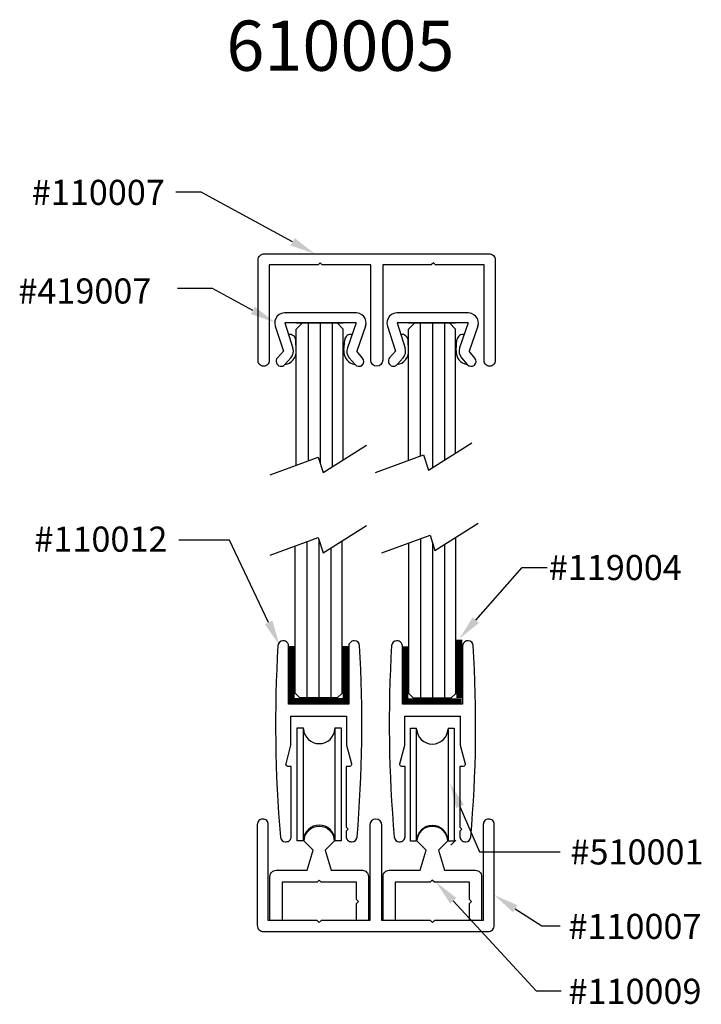
# Model space of a CAD drawing. Extents: x 19.93 to 23.32, y 5.7 to 10.6.
import ezdxf

# ---------------------------------------------------------------- set-up
doc = ezdxf.new("R2010")
doc.units = 0
doc.header["$MEASUREMENT"] = 0
doc.layers.get('0').update_dxf_attribs({"linetype": 'CONTINUOUS'})
doc.layers.add('DIM', color=4, linetype='CONTINUOUS')
doc.layers.add('TEXT', color=3, linetype='CONTINUOUS')
doc.styles.add('ROMANS', font='romans.shx')

msp = doc.modelspace()

# ---------------------------------------------------------------- linework, layer by layer
for p, q in [((21.5999, 9.1441), (21.2449, 9.1441)), ((22.1588, 9.1441), (21.8038, 9.1441)), ((21.1974, 9.0787), (21.238, 8.9535)), ((21.2449, 9.0941), (21.2855, 8.9689)), ((21.5999, 9.0941), (21.2449, 9.0941)), ((21.3024, 9.0631), (21.3334, 9.0941)), ((21.3024, 9.0941), (21.5365, 9.0941)), ((21.3334, 9.0941), (21.5055, 9.0941)), ((21.3624, 8.4079), (21.3624, 9.0941)), ((21.4224, 8.3926), (21.4224, 9.0941)), ((21.4824, 8.3793), (21.4824, 9.0941)), ((21.5055, 9.0941), (21.5365, 9.0631)), ((21.5999, 9.0941), (21.5565, 8.9699)), ((21.6471, 9.0776), (21.6037, 8.9534)), ((21.7562, 9.0787), (21.7969, 8.9535)), ((22.1588, 9.0941), (21.8038, 9.0941)), ((21.8038, 9.0941), (21.8444, 8.9689)), ((21.8613, 9.0941), (22.0954, 9.0941)), ((21.8613, 9.0631), (21.8923, 9.0941)), ((21.8923, 9.0941), (22.0644, 9.0941)), ((21.9213, 8.4326), (21.9213, 9.0941)), ((21.9813, 8.3754), (21.9813, 9.0941)), ((22.0413, 8.4132), (22.0413, 9.0941)), ((22.0644, 9.0941), (22.0954, 9.0631)), ((22.1588, 9.0941), (22.1153, 8.9699)), ((22.206, 9.0776), (22.1625, 8.9534)), ((21.3024, 8.3859), (21.3024, 9.0631)), ((21.5365, 8.4133), (21.5365, 9.0631)), ((21.8613, 8.4106), (21.8613, 9.0631)), ((22.0954, 8.4472), (22.0954, 9.0631)), ((21.3025, 8.9551), (21.2997, 9.0086)), ((21.5392, 8.9565), (21.5432, 9.0099)), ((21.8614, 8.9551), (21.8586, 9.0086)), ((22.0981, 8.9565), (22.102, 9.0099)), ((21.2082, 8.9205), (21.238, 8.9535)), ((21.6327, 8.9197), (21.6037, 8.9534)), ((21.7671, 8.9205), (21.7969, 8.9535)), ((22.1916, 8.9197), (22.1625, 8.9534)), ((21.2751, 8.92), (21.2453, 8.887)), ((21.5658, 8.9208), (21.5948, 8.8871)), ((21.834, 8.92), (21.8042, 8.887)), ((22.1246, 8.9208), (22.1537, 8.8871)), ((21.356, 7.2119), (21.356, 8.0057)), ((21.416, 7.2119), (21.416, 8.0132)), ((21.53, 7.2508), (21.53, 8.0094)), ((21.8619, 7.2496), (21.8619, 7.9993)), ((21.9219, 7.2262), (21.9219, 8.0212)), ((21.9819, 7.2262), (21.9819, 7.9943)), ((22.0419, 7.2262), (22.0419, 7.9935)), ((22.096, 7.2496), (22.096, 8.0276)), ((21.296, 7.2508), (21.296, 7.9837)), ((21.476, 7.2119), (21.476, 7.9754)), ((21.3194, 7.2274), (21.296, 7.2508)), ((21.5066, 7.2274), (21.3194, 7.2274)), ((21.5066, 7.2274), (21.53, 7.2508)), ((21.8853, 7.2262), (21.8619, 7.2496)), ((22.0725, 7.2262), (21.8853, 7.2262)), ((22.0725, 7.2262), (22.096, 7.2496)), ((21.307, 7.0783), (21.338, 7.0783)), ((21.307, 6.5158), (21.307, 7.0783)), ((21.338, 6.5158), (21.338, 7.0783)), ((21.4947, 7.0783), (21.5257, 7.0783)), ((21.4947, 7.0783), (21.4947, 6.5158)), ((21.5257, 7.0783), (21.5257, 6.5158)), ((21.8702, 6.5137), (21.8702, 7.0762)), ((21.8702, 7.0762), (21.9012, 7.0762)), ((21.9012, 6.5137), (21.9012, 7.0762)), ((22.0579, 7.0762), (22.0579, 6.5137)), ((22.0579, 7.0762), (22.0889, 7.0762)), ((22.0889, 7.0762), (22.0889, 6.5137)), ((21.338, 6.5158), (21.307, 6.5158)), ((21.5257, 6.5158), (21.4947, 6.5158)), ((21.9012, 6.5137), (21.8702, 6.5137)), ((22.0889, 6.5137), (22.0579, 6.5137)), ((22.0725, 6.495), (22.096, 6.5185))]:
    msp.add_line(p, q)
for points in [[(21.7326, 8.9088, -1), (21.6726, 8.9088), (21.6726, 9.3838), (21.4306, 9.3838), (21.4206, 9.3938), (21.4106, 9.3838), (21.1676, 9.3838), (21.1676, 8.9058, -0.414214), (21.1406, 8.8788), (21.1396, 8.8788, -0.414214), (21.1126, 8.9058), (21.1126, 9.4078, -0.414214), (21.1436, 9.4388), (22.2616, 9.4388, -0.414214), (22.2926, 9.4078), (22.2926, 8.9058, -0.414214), (22.2656, 8.8788), (22.2646, 8.8788, -0.414214), (22.2376, 8.9058), (22.2376, 9.3838), (21.9946, 9.3838), (21.9846, 9.3938), (21.9746, 9.3838), (21.7326, 9.3838)], [(21.5525, 7.1365), (21.5525, 6.9915), (21.5771, 6.8996, -0.511019), (21.5676, 6.8865), (21.5506, 6.8865), (21.5506, 6.584), (21.5606, 6.574), (21.5506, 6.564), (21.5506, 6.5365, 0.414214), (21.5756, 6.5115), (21.5799, 6.5115, 0.389108), (21.6048, 6.5343, 0.036613), (21.6174, 7.488, 0.396771), (21.5925, 7.5115), (21.5891, 7.5115, 0.414214), (21.5641, 7.4865), (21.5641, 7.1965), (21.2641, 7.1965), (21.2641, 7.4865, 0.414214), (21.2391, 7.5115), (21.2358, 7.5115, 0.396771), (21.2108, 7.488, 0.036613), (21.2235, 6.5343, 0.389108), (21.2484, 6.5115), (21.2526, 6.5115, 0.414214), (21.2776, 6.5365), (21.2776, 6.8865), (21.2606, 6.8865, -0.511019), (21.2511, 6.8996), (21.2758, 6.9915), (21.2758, 7.1365)], [(22.1188, 7.1365), (22.1188, 6.9915), (22.1434, 6.8996, -0.511019), (22.1339, 6.8865), (22.1169, 6.8865), (22.1169, 6.584), (22.1269, 6.574), (22.1169, 6.564), (22.1169, 6.5365, 0.414214), (22.1419, 6.5115), (22.1461, 6.5115, 0.389108), (22.171, 6.5343, 0.036613), (22.1837, 7.488, 0.396771), (22.1587, 7.5115), (22.1554, 7.5115, 0.414214), (22.1304, 7.4865), (22.1304, 7.1965), (21.8304, 7.1965), (21.8304, 7.4865, 0.414214), (21.8054, 7.5115), (21.802, 7.5115, 0.396771), (21.7771, 7.488, 0.036613), (21.7897, 6.5343, 0.389108), (21.8147, 6.5115), (21.8189, 6.5115, 0.414214), (21.8439, 6.5365), (21.8439, 6.8865), (21.8269, 6.8865, -0.511019), (21.8174, 6.8996), (21.842, 6.9915), (21.842, 7.1365)], [(21.7281, 6.5944, 1), (21.6681, 6.5944), (21.6681, 6.1194), (21.4261, 6.1194), (21.4161, 6.1094), (21.4061, 6.1194), (21.1631, 6.1194), (21.1631, 6.5974, 0.414214), (21.1361, 6.6244), (21.1351, 6.6244, 0.414214), (21.1081, 6.5974), (21.1081, 6.0954, 0.414214), (21.1391, 6.0644), (22.2571, 6.0644, 0.414214), (22.2881, 6.0954), (22.2881, 6.5974, 0.414214), (22.2611, 6.6244), (22.2601, 6.6244, 0.414214), (22.2331, 6.5974), (22.2331, 6.1194), (21.9901, 6.1194), (21.9801, 6.1094), (21.9701, 6.1194), (21.7281, 6.1194)], [(21.6014, 6.3094), (21.4264, 6.3094), (21.4164, 6.3194), (21.4064, 6.3094), (21.2314, 6.3094), (21.2314, 6.1194), (21.1714, 6.1194), (21.1714, 6.3394, -0.414214), (21.2014, 6.3694), (21.3564, 6.3694), (21.3864, 6.4694), (21.3414, 6.5144, -1), (21.4914, 6.5144), (21.4464, 6.4694), (21.4764, 6.3694), (21.6314, 6.3694, -0.414214), (21.6614, 6.3394), (21.6614, 6.1194), (21.6014, 6.1194), (21.6014, 6.2034), (21.6114, 6.2134), (21.6014, 6.2234)], [(22.1646, 6.3094), (21.9896, 6.3094), (21.9796, 6.3194), (21.9696, 6.3094), (21.7946, 6.3094), (21.7946, 6.1194), (21.7346, 6.1194), (21.7346, 6.3394, -0.414214), (21.7646, 6.3694), (21.9196, 6.3694), (21.9496, 6.4694), (21.9046, 6.5144, -1), (22.0546, 6.5144), (22.0096, 6.4694), (22.0396, 6.3694), (22.1946, 6.3694, -0.414214), (22.2246, 6.3394), (22.2246, 6.1194), (22.1646, 6.1194), (22.1646, 6.2034), (22.1746, 6.2134), (22.1646, 6.2234)]]:
    msp.add_lwpolyline(points, format="xyb", close=True)
at = {"const_width": 0.031}
for points in [[(21.2793, 7.4863), (21.2793, 7.1973)], [(21.5486, 7.1963), (21.5486, 7.4865)], [(21.8453, 7.4851), (21.8453, 7.1961)], [(22.1143, 7.2277), (22.1143, 7.5179)], [(21.2638, 7.2119), (21.5598, 7.2119)], [(21.8298, 7.2107), (22.1257, 7.2107)]]:
    msp.add_lwpolyline(points, dxfattribs=at)
for centre, radius, start, end in [((21.2449, 9.0941), 0.05, 77.9764, 197.9764), ((21.5999, 9.0941), 0.05, 340.7212, 100.7212), ((21.8038, 9.0941), 0.05, 77.9764, 197.9764), ((22.1588, 9.0941), 0.05, 340.7212, 100.7212), ((21.2698, 9.007), 0.03, 2.9764, 101.7916), ((21.5731, 9.0076), 0.03, 76.906, 175.7212), ((21.8287, 9.007), 0.03, 2.9764, 101.7916), ((22.132, 9.0076), 0.03, 76.906, 175.7212), ((21.2376, 8.9518), 0.065, 277.0476, 2.9764), ((21.238, 8.9535), 0.05, 317.9764, 17.9764), ((21.604, 8.9516), 0.065, 175.7212, 261.65), ((21.6037, 8.9534), 0.05, 160.7212, 220.7212), ((21.7965, 8.9518), 0.065, 277.0476, 2.9764), ((21.7969, 8.9535), 0.05, 317.9764, 17.9764), ((22.1629, 8.9516), 0.065, 175.7212, 261.65), ((22.1625, 8.9534), 0.05, 160.7212, 220.7212), ((21.2268, 8.9037), 0.025, 137.9764, 317.9764), ((21.6138, 8.9034), 0.025, 220.7212, 40.7212), ((21.7856, 8.9037), 0.025, 137.9764, 317.9764), ((22.1726, 8.9034), 0.025, 220.7212, 40.7212), ((21.4164, 7.0783), 0.0785, 183.2338, 356.7662), ((21.9796, 7.0762), 0.0785, 183.2338, 356.7662), ((21.4164, 6.5158), 0.0785, 3.2338, 176.7662), ((21.9796, 6.5137), 0.0785, 3.2338, 176.7662)]:
    msp.add_arc(centre, radius, start, end)
at = {"layer": 'DIM'}
for p, q in [((21.4359, 8.35), (21.6519, 8.486)), ((21.96, 8.362), (22.1761, 8.498)), ((21.696, 8.35), (21.936, 8.438)), ((21.936, 8.438), (21.96, 8.362)), ((21.1718, 8.338), (21.4119, 8.426)), ((21.4119, 8.426), (21.4359, 8.35)), ((21.9921, 7.9622), (22.2081, 8.0981)), ((21.4359, 7.9502), (21.6519, 8.0861)), ((21.1718, 7.9382), (21.4119, 8.0261)), ((21.4119, 8.0261), (21.4359, 7.9502)), ((21.728, 7.9502), (21.968, 8.0381)), ((21.968, 8.0381), (21.9921, 7.9622))]:
    msp.add_line(p, q, dxfattribs=at)
at = {"layer": 'TEXT'}
for p, q in [((20.8283, 9.7462), (20.7033, 9.7462)), ((21.284, 9.4985), (20.8283, 9.7462)), ((20.8849, 9.2659), (20.7101, 9.2659)), ((21.0861, 9.1568), (20.8849, 9.2659)), ((20.9697, 8.0127), (20.7175, 8.0127)), ((21.1647, 7.6032), (20.9697, 8.0127)), ((22.196, 7.6149, 0.4685), (22.4262, 7.8775, 0.4685)), ((22.4262, 7.8775, 0.4685), (22.5512, 7.8775, 0.4685)), ((22.1173, 6.6872), (22.214, 6.4606)), ((22.214, 6.4606), (22.6168, 6.4606)), ((22.084, 6.2174), (22.4964, 5.7689)), ((22.3928, 6.1776), (22.524, 6.0921)), ((22.524, 6.0921), (22.6157, 6.0921)), ((22.4964, 5.7689), (22.6214, 5.7689))]:
    msp.add_line(p, q, dxfattribs=at)
for points in [[(21.294, 9.5168), (21.2741, 9.4802), (21.3939, 9.4388)], [(21.0961, 9.1751), (21.0762, 9.1385), (21.196, 9.0972)], [(21.1835, 7.6121), (21.1459, 7.5942), (21.2184, 7.4903)], [(22.2117, 7.6011, 0.4685), (22.1803, 7.6286, 0.4685), (22.1136, 7.5209, 0.4685)], [(22.0981, 6.679), (22.1364, 6.6953), (22.0682, 6.8021)], [(22.0687, 6.2033), (22.0994, 6.2315), (21.9994, 6.3094)], [(22.3815, 6.1601), (22.4042, 6.195), (22.2881, 6.2458)]]:
    msp.add_solid(points, dxfattribs=at)

# ---------------------------------------------------------------- texts
at = {"layer": 'TEXT', "style": 'ROMANS'}
msp.add_text('610005', height=0.25, dxfattribs=at).set_placement((20.954, 10.3498, 0.4685))
at = {"layer": 'TEXT'}
for s, p in [('#110007', (19.9854, 9.6819)), ('#419007', (19.9184, 9.191)), ('#110012', (19.9983, 7.9555)), ('#119004', (22.5592, 7.8141, 0.4685)), ('#510001', (22.6673, 6.3982)), ('#110007', (22.6571, 6.0274)), ('#110009', (22.6571, 5.7042))]:
    msp.add_text(s, height=0.125, dxfattribs=at).set_placement(p)

doc.saveas('drawing.dxf')
